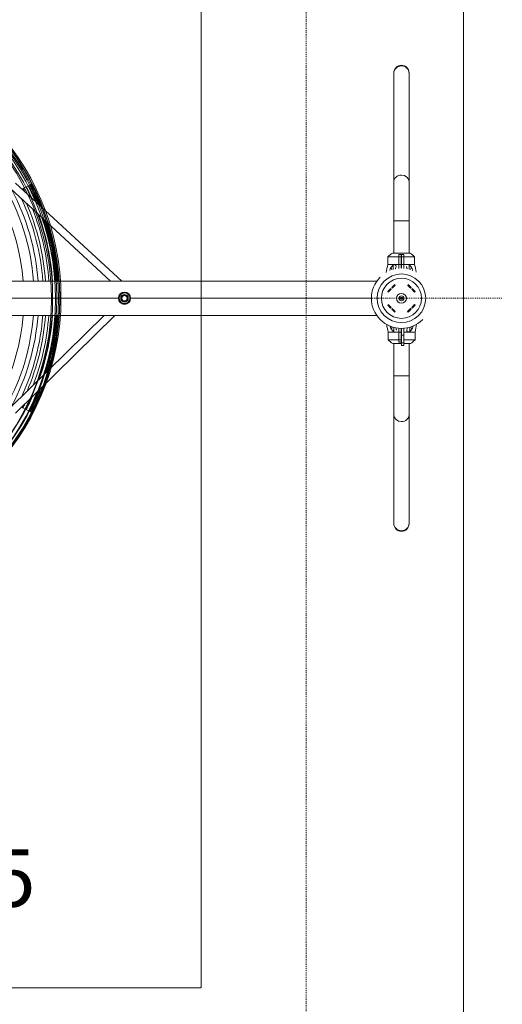
# Model space of a CAD drawing. Units: millimetres. Extents: x -3656 to 7487, y -7641 to 3560.
# Drawn here: x 2104 to 3364, y -1843 to 727 of the extents above; entities that cross this region are included whole.
import ezdxf

# ---------------------------------------------------------------- set-up
doc = ezdxf.new("R2010")
doc.units = ezdxf.units.MM
doc.header["$MEASUREMENT"] = 0
for name, pattern in [('CENTER', [2, 1.25, -0.25, 0.25, -0.25]), ('DASHED', [4.8, 2.4, -2.4]), ('DASHEDX2', [1.5, 1, -0.5])]:
    doc.linetypes.add(name, pattern=pattern)
for name, color, linetype, lineweight in [('PRO_Circulation Area', 190, 'DASHEDX2', 20), ('PRO_Equipment', 7, 'Continuous', 20), ('PRO_Free Space', 104, 'CENTER', 20), ('PRO_Impact Area', 6, 'DASHED', 20), ('PRO_Ref Code', 7, 'Continuous', 20)]:
    doc.layers.add(name, color=color, linetype=linetype, lineweight=lineweight)
doc.styles.get("Standard").update_dxf_attribs({"font": 'arial.ttf'})

msp = doc.modelspace()

# ---------------------------------------------------------------- linework, layer by layer
at = {"layer": 'PRO_Circulation Area'}
msp.add_lwpolyline([(2851.5, 3560), (3263.5, 3560), (3263.5, -3560), (2851.5, -3560)], dxfattribs=at)
at = {"layer": 'PRO_Equipment'}
for p, q in [((3081, 588.2), (3081, 587)), ((3081, 587), (3081, 304.6)), ((3121, 587), (3121, 588.2)), ((3121, 304.6), (3121, 587)), ((3081, 498), (3081, 117.8)), ((2079.3, 286.3), (2340.7, 44.5)), ((2370.2, 44.4), (2092.9, 301)), ((2109.9, 285.2), (2113, 286.8)), ((2113, 286.8), (2120.5, 290.6)), ((2120.5, 290.6), (2121.6, 291.2)), ((2121.6, 291.2), (2127.7, 294.2)), ((2127.7, 294.2), (2130.2, 295.5)), ((2130.2, 295.5), (2132.1, 296.5)), ((2132.1, 296.5), (2134.7, 297.8)), ((3081, 304.6), (3081, 202.3)), ((3121, 202.3), (3121, 304.6)), ((3101, 202.3), (3081, 202.3)), ((3081, 202.3), (3081, 117.8)), ((3121, 202.3), (3101, 202.3)), ((3121, 117.8), (3121, 202.3)), ((3094.5, 108.5), (3065.5, 108.5)), ((3065.5, 108.5), (3065.5, 88.5)), ((3065.5, 108.5), (3065.5, 88.5)), ((3100.5, 117.8), (3077.5, 117.8)), ((3094.5, 114.8), (3100.5, 114.8)), ((3094.5, 108.2), (3094.5, 114.8)), ((3100.5, 114.8), (3094.5, 114.8)), ((3094.5, 114.8), (3094.5, 108.2)), ((3094.5, 108.2), (3100.5, 108.2)), ((3094.5, 88.5), (3094.5, 108.2)), ((3094.5, 108.2), (3094.5, 88.5)), ((3094.5, 108.2), (3100.5, 108.2)), ((3094.5, 108.2), (3094.5, 88.5)), ((3123.5, 117.8), (3100.5, 117.8)), ((3100.5, 114.8), (3100.5, 108.2)), ((3100.5, 114.8), (3100.5, 108.2)), ((3101.5, 108.5), (3100.5, 108.5)), ((3100.5, 108.5), (3100.5, 108.5)), ((3100.5, 108.2), (3100.5, 88.5)), ((3100.5, 108.2), (3100.5, 88.5)), ((3101.5, 114.8), (3107.5, 114.8)), ((3101.5, 114.8), (3101.5, 108.2)), ((3101.5, 108.2), (3107.5, 108.2)), ((3101.5, 108.2), (3101.5, 88.5)), ((3107.5, 114.8), (3107.5, 108.2)), ((3135.5, 108.5), (3107.5, 108.5)), ((3107.5, 108.2), (3107.5, 88.5)), ((3135.5, 88.5), (3135.5, 108.5)), ((3076.2, 74.5), (3073.9, 80.9)), ((3079.3, 75.5), (3079.3, 86.5)), ((3094.5, 83), (3094.5, 94)), ((3094.5, 83), (3094.5, 94)), ((3094.5, 78.2), (3094.5, 88.5)), ((3094.5, 88.5), (3094.5, 78.2)), ((3094.5, 88.5), (3100.5, 88.5)), ((3094.5, 88.5), (3100.5, 88.5)), ((3094.5, 88.5), (3094.5, 78.2)), ((3100.5, 88.5), (3100.5, 78.5)), ((3100.5, 88.5), (3100.5, 78.5)), ((3101.5, 88.5), (3107.5, 88.5)), ((3101.5, 88.5), (3101.5, 78.5)), ((3107.5, 88.5), (3107.5, 78.2)), ((3121, 75.9), (3121, 87)), ((3124.9, 74.8), (3127.2, 80.9)), ((3121, 76.5), (3121.7, 76.5)), ((3036.3, 44.4), (64.7, 44.4)), ((3082.6, 35.1), (3075.7, 28.2)), ((3075.7, 28.2), (3077.1, 26.7)), ((3077.1, 26.7), (3084, 33.6)), ((3083.4, 35.8), (3082.6, 35)), ((3082.6, 35.1), (3084, 33.6)), ((3083.4, 35.8), (3084.8, 34.4)), ((3084, 33.6), (3084.8, 34.4)), ((3118.7, 35.8), (3117.3, 34.4)), ((3117.3, 34.4), (3118.1, 33.6)), ((3119.4, 35), (3118, 33.6)), ((3118, 33.6), (3124.9, 26.7)), ((3119.4, 35), (3118.7, 35.8)), ((3126.3, 28.1), (3119.4, 35)), ((3126.3, 28.1), (3124.9, 26.7)), ((2361.5, 0), (2053, 0)), ((3022.5, 0), (2393.5, 0)), ((3066, 18.4), (3065.2, 17.7)), ((3065.2, 17.7), (3066.6, 16.3)), ((3072.9, 25.3), (3066, 18.4)), ((3066, 18.4), (3067.4, 17)), ((3066.6, 16.3), (3067.4, 17)), ((3067.4, 17), (3074.3, 23.9)), ((3072.9, 25.3), (3074.3, 23.9)), ((3129.2, 25.3), (3127.7, 23.9)), ((3127.7, 23.9), (3134.6, 17)), ((3136.1, 18.4), (3129.2, 25.3)), ((3136.1, 18.4), (3134.6, 17)), ((3134.6, 17), (3135.4, 16.2)), ((3136.8, 17.6), (3135.4, 16.2)), ((3136.8, 17.6), (3136.1, 18.4)), ((3065.2, -17.6), (3066.6, -16.2)), ((3065.2, -17.6), (3066, -18.4)), ((3065.9, -18.4), (3067.4, -17)), ((3065.9, -18.4), (3072.8, -25.3)), ((3067.4, -17), (3066.6, -16.2)), ((3074.3, -23.9), (3067.4, -17)), ((3072.8, -25.3), (3074.3, -23.9)), ((3134.6, -17), (3127.7, -23.9)), ((3129.1, -25.3), (3127.7, -23.9)), ((3129.1, -25.3), (3136, -18.4)), ((3135.4, -16.3), (3134.6, -17.1)), ((3136, -18.4), (3134.6, -17)), ((3136.8, -17.7), (3135.4, -16.3)), ((3136, -18.4), (3136.8, -17.7)), ((64.7, -44.5), (3036.3, -44.5)), ((2324.1, -44.5), (2078.9, -285.5)), ((2093, -299.8), (2352.6, -44.5)), ((3075.7, -28.1), (3077.1, -26.7)), ((3075.7, -28.1), (3082.6, -35)), ((3084, -33.6), (3077.1, -26.7)), ((3082.6, -35), (3084, -33.6)), ((3082.6, -35), (3083.3, -35.8)), ((3083.3, -35.8), (3084.7, -34.4)), ((3084.7, -34.4), (3084, -33.6)), ((3118, -33.6), (3117.2, -34.4)), ((3118.6, -35.8), (3117.2, -34.4)), ((3124.9, -26.7), (3118, -33.6)), ((3119.4, -35.1), (3118, -33.6)), ((3118.6, -35.8), (3119.4, -35.1)), ((3119.4, -35.1), (3126.3, -28.2)), ((3126.3, -28.2), (3124.9, -26.7)), ((3077.1, -74.8), (3074.8, -80.9)), ((3081, -76.5), (3080.3, -76.5)), ((3081, -75.9), (3081, -87)), ((3122.7, -75.5), (3122.7, -86.5)), ((3125.8, -74.5), (3128.1, -80.9)), ((3066.5, -88.5), (3066.5, -108.5)), ((3066.5, -88.5), (3066.5, -108.5)), ((3081, -78.4), (3081, -87)), ((3094.5, -88.5), (3094.5, -78.2)), ((3094.5, -88.5), (3094.5, -78.2)), ((3094.5, -88.5), (3094.5, -78.2)), ((3094.5, -83), (3094.5, -94)), ((3094.5, -83), (3094.5, -94)), ((3094.5, -88.5), (3100.5, -88.5)), ((3094.5, -108.2), (3094.5, -88.5)), ((3094.5, -88.5), (3094.5, -108.2)), ((3094.5, -88.5), (3100.5, -88.5)), ((3094.5, -108.2), (3094.5, -88.5)), ((3100.5, -88.5), (3100.5, -78.5)), ((3100.5, -88.5), (3100.5, -78.5)), ((3100.5, -108.2), (3100.5, -88.5)), ((3100.5, -108.2), (3100.5, -88.5)), ((3101.5, -79.8), (3101.5, -96.5)), ((3101.5, -96.5), (3107.5, -96.5)), ((3101.5, -96.5), (3101.5, -116.2)), ((3107.5, -79.8), (3107.5, -96.5)), ((3107.5, -96.5), (3107.5, -116.2)), ((3136.5, -108.5), (3136.5, -88.5)), ((3066.5, -108.5), (3094.5, -108.5)), ((3066.5, -108.5), (3066.5, -108.5)), ((3078.5, -117.8), (3101.5, -117.8)), ((3081, -117.8), (3081, -202.3)), ((3081, -117.8), (3081, -498)), ((3094.5, -108.2), (3100.5, -108.2)), ((3094.5, -108.2), (3094.5, -114.8)), ((3094.5, -108.2), (3100.5, -108.2)), ((3094.5, -114.8), (3094.5, -108.2)), ((3094.5, -114.8), (3100.5, -114.8)), ((3100.5, -114.8), (3094.5, -114.8)), ((3100.5, -114.8), (3100.5, -108.2)), ((3100.5, -114.8), (3100.5, -108.2)), ((3100.5, -108.5), (3101.5, -108.5)), ((3101.5, -108.5), (3101.5, -108.5)), ((3101.5, -116.2), (3107.5, -116.2)), ((3101.5, -116.2), (3101.5, -122.8)), ((3101.5, -117.8), (3101.5, -117.8)), ((3101.5, -122.8), (3107.5, -122.8)), ((3107.5, -108.5), (3136.5, -108.5)), ((3107.5, -116.2), (3107.5, -122.8)), ((3107.5, -117.8), (3124.5, -117.8)), ((3121, -202.3), (3121, -117.8)), ((3081, -202.3), (3101, -202.3)), ((3081, -202.3), (3081, -304.6)), ((3101, -202.3), (3121, -202.3)), ((3121, -304.6), (3121, -202.3)), ((2112.3, -285.9), (2108.9, -284.2)), ((2119.8, -289.7), (2112.3, -285.9)), ((2120.9, -290.3), (2119.8, -289.7)), ((2126.9, -293.4), (2120.9, -290.3)), ((2129.4, -294.7), (2126.9, -293.4)), ((2131.4, -295.7), (2129.4, -294.7)), ((2133.9, -296.9), (2131.4, -295.7)), ((3081, -304.6), (3081, -587)), ((3121, -587), (3121, -304.6)), ((3081, -587), (3081, -588.2)), ((3121, -588.2), (3121, -587))]:
    msp.add_line(p, q, dxfattribs=at)
for points in [[(3065.5, 88.5), (3065.5, 88.5), (3065.5, 88.5), (3065.5, 88.5), (3065.5, 88.5), (3065.5, 88.5), (3065.5, 88.5), (3065.5, 88.5), (3065.5, 88.5), (3065.5, 88.5), (3065.6, 88.5), (3065.6, 88.5), (3065.6, 88.5), (3065.6, 88.5), (3065.6, 88.5), (3065.7, 88.5), (3065.7, 88.5), (3065.7, 88.5), (3065.7, 88.5), (3065.8, 88.5), (3065.8, 88.5), (3065.8, 88.5), (3065.8, 88.5), (3065.9, 88.5), (3065.9, 88.5), (3065.9, 88.5), (3066, 88.5), (3066, 88.5), (3066.1, 88.5), (3066.1, 88.5), (3066.2, 88.5), (3066.2, 88.5), (3066.2, 88.5), (3066.3, 88.5), (3066.3, 88.5), (3066.4, 88.5), (3066.4, 88.5), (3066.5, 88.5), (3066.6, 88.5), (3066.6, 88.5), (3066.7, 88.5), (3066.7, 88.5), (3066.8, 88.5), (3066.9, 88.5), (3066.9, 88.5), (3067, 88.5), (3067, 88.5), (3067.1, 88.5), (3067.2, 88.5), (3067.3, 88.5), (3067.3, 88.5), (3067.4, 88.5), (3067.5, 88.5), (3067.6, 88.5), (3067.6, 88.5), (3067.7, 88.5), (3067.8, 88.5), (3067.9, 88.5), (3068, 88.5), (3068, 88.5), (3068.1, 88.5), (3068.2, 88.5), (3068.3, 88.5), (3068.4, 88.5), (3068.5, 88.5), (3068.6, 88.5), (3068.8, 88.5), (3068.9, 88.5), (3069, 88.5), (3069.1, 88.5), (3069.3, 88.5), (3069.4, 88.5), (3069.6, 88.5), (3069.7, 88.5), (3069.9, 88.5), (3070, 88.5), (3070.2, 88.5), (3070.4, 88.5), (3070.6, 88.5), (3070.8, 88.5), (3071, 88.5), (3071.2, 88.5), (3071.4, 88.5), (3071.6, 88.5), (3071.8, 88.5), (3072, 88.5), (3072.3, 88.5), (3072.5, 88.5), (3072.8, 88.5), (3073, 88.5), (3073.3, 88.5), (3073.6, 88.5), (3073.8, 88.5), (3074.1, 88.5), (3074.4, 88.5), (3074.7, 88.5), (3075.1, 88.5), (3075.4, 88.5), (3075.7, 88.5), (3076, 88.5), (3076.4, 88.5), (3076.7, 88.5), (3077.1, 88.5), (3077.4, 88.5), (3077.8, 88.5), (3078.1, 88.5), (3078.5, 88.5), (3078.8, 88.5), (3079.2, 88.5), (3079.6, 88.5), (3080, 88.5), (3080.3, 88.5), (3080.7, 88.5), (3081.1, 88.5), (3081.5, 88.5), (3081.9, 88.5), (3082.3, 88.5), (3082.7, 88.5), (3083.1, 88.5), (3083.5, 88.5), (3083.9, 88.5), (3084.3, 88.5), (3084.7, 88.5), (3085.2, 88.5), (3085.6, 88.5), (3086, 88.5), (3086.4, 88.5), (3086.9, 88.5), (3087.3, 88.5), (3087.7, 88.5), (3088.2, 88.5), (3088.6, 88.5), (3089.1, 88.5), (3089.5, 88.5), (3089.9, 88.5), (3090.4, 88.5), (3090.8, 88.5), (3091.3, 88.5), (3091.7, 88.5), (3092.2, 88.5), (3092.7, 88.5), (3093.1, 88.5), (3093.6, 88.5), (3094, 88.5), (3094.5, 88.5)], [(3135.5, 88.5), (3135.5, 88.5), (3135.5, 88.5), (3135.5, 88.5), (3135.5, 88.5), (3135.5, 88.5), (3135.5, 88.5), (3135.5, 88.5), (3135.5, 88.5), (3135.5, 88.5), (3135.4, 88.5), (3135.4, 88.5), (3135.4, 88.5), (3135.4, 88.5), (3135.4, 88.5), (3135.3, 88.5), (3135.3, 88.5), (3135.3, 88.5), (3135.3, 88.5), (3135.2, 88.5), (3135.2, 88.5), (3135.2, 88.5), (3135.1, 88.5), (3135.1, 88.5), (3135.1, 88.5), (3135, 88.5), (3135, 88.5), (3134.9, 88.5), (3134.9, 88.5), (3134.8, 88.5), (3134.8, 88.5), (3134.8, 88.5), (3134.7, 88.5), (3134.6, 88.5), (3134.6, 88.5), (3134.5, 88.5), (3134.5, 88.5), (3134.4, 88.5), (3134.4, 88.5), (3134.3, 88.5), (3134.2, 88.5), (3134.2, 88.5), (3134.1, 88.5), (3134, 88.5), (3134, 88.5), (3133.9, 88.5), (3133.8, 88.5), (3133.8, 88.5), (3133.7, 88.5), (3133.6, 88.5), (3133.5, 88.5), (3133.4, 88.5), (3133.4, 88.5), (3133.3, 88.5), (3133.2, 88.5), (3133.1, 88.5), (3133, 88.5), (3132.9, 88.5), (3132.8, 88.5), (3132.7, 88.5), (3132.6, 88.5), (3132.5, 88.5), (3132.4, 88.5), (3132.3, 88.5), (3132.2, 88.5), (3132, 88.5), (3131.9, 88.5), (3131.8, 88.5), (3131.6, 88.5), (3131.5, 88.5), (3131.3, 88.5), (3131.1, 88.5), (3131, 88.5), (3130.8, 88.5), (3130.6, 88.5), (3130.4, 88.5), (3130.2, 88.5), (3130, 88.5), (3129.8, 88.5), (3129.6, 88.5), (3129.3, 88.5), (3129.1, 88.5), (3128.9, 88.5), (3128.6, 88.5), (3128.3, 88.5), (3128.1, 88.5), (3127.8, 88.5), (3127.5, 88.5), (3127.2, 88.5), (3126.9, 88.5), (3126.6, 88.5), (3126.3, 88.5), (3126, 88.5), (3125.6, 88.5), (3125.3, 88.5), (3125, 88.5), (3124.6, 88.5), (3124.3, 88.5), (3123.9, 88.5), (3123.5, 88.5), (3123.2, 88.5), (3122.8, 88.5), (3122.4, 88.5), (3122, 88.5), (3121.6, 88.5), (3121.3, 88.5), (3120.9, 88.5), (3120.5, 88.5), (3120.1, 88.5), (3119.7, 88.5), (3119.2, 88.5), (3118.8, 88.5), (3118.4, 88.5), (3118, 88.5), (3117.6, 88.5), (3117.1, 88.5), (3116.7, 88.5), (3116.3, 88.5), (3115.8, 88.5), (3115.4, 88.5), (3115, 88.5), (3114.5, 88.5), (3114.1, 88.5), (3113.6, 88.5), (3113.1, 88.5), (3112.7, 88.5), (3112.2, 88.5), (3111.8, 88.5), (3111.3, 88.5), (3110.8, 88.5), (3110.4, 88.5), (3109.9, 88.5), (3109.4, 88.5), (3108.9, 88.5), (3108.5, 88.5), (3108, 88.5), (3107.5, 88.5)], [(3066.5, -88.5), (3066.5, -88.5), (3066.5, -88.5), (3066.5, -88.5), (3066.5, -88.5), (3066.5, -88.5), (3066.5, -88.5), (3066.5, -88.5), (3066.5, -88.5), (3066.5, -88.5), (3066.6, -88.5), (3066.6, -88.5), (3066.6, -88.5), (3066.6, -88.5), (3066.6, -88.5), (3066.7, -88.5), (3066.7, -88.5), (3066.7, -88.5), (3066.7, -88.5), (3066.8, -88.5), (3066.8, -88.5), (3066.8, -88.5), (3066.9, -88.5), (3066.9, -88.5), (3066.9, -88.5), (3067, -88.5), (3067, -88.5), (3067.1, -88.5), (3067.1, -88.5), (3067.2, -88.5), (3067.2, -88.5), (3067.2, -88.5), (3067.3, -88.5), (3067.4, -88.5), (3067.4, -88.5), (3067.5, -88.5), (3067.5, -88.5), (3067.6, -88.5), (3067.6, -88.5), (3067.7, -88.5), (3067.8, -88.5), (3067.8, -88.5), (3067.9, -88.5), (3068, -88.5), (3068, -88.5), (3068.1, -88.5), (3068.2, -88.5), (3068.2, -88.5), (3068.3, -88.5), (3068.4, -88.5), (3068.5, -88.5), (3068.6, -88.5), (3068.6, -88.5), (3068.7, -88.5), (3068.8, -88.5), (3068.9, -88.5), (3069, -88.5), (3069.1, -88.5), (3069.2, -88.5), (3069.3, -88.5), (3069.4, -88.5), (3069.5, -88.5), (3069.6, -88.5), (3069.7, -88.5), (3069.8, -88.5), (3070, -88.5), (3070.1, -88.5), (3070.2, -88.5), (3070.4, -88.5), (3070.5, -88.5), (3070.7, -88.5), (3070.9, -88.5), (3071, -88.5), (3071.2, -88.5), (3071.4, -88.5), (3071.6, -88.5), (3071.8, -88.5), (3072, -88.5), (3072.2, -88.5), (3072.4, -88.5), (3072.7, -88.5), (3072.9, -88.5), (3073.1, -88.5), (3073.4, -88.5), (3073.7, -88.5), (3073.9, -88.5), (3074.2, -88.5), (3074.5, -88.5), (3074.8, -88.5), (3075.1, -88.5), (3075.4, -88.5), (3075.7, -88.5), (3076, -88.5), (3076.4, -88.5), (3076.7, -88.5), (3077.1, -88.5), (3077.4, -88.5), (3077.8, -88.5), (3078.1, -88.5), (3078.5, -88.5), (3078.9, -88.5), (3079.2, -88.5), (3079.6, -88.5), (3080, -88.5), (3080.4, -88.5), (3080.8, -88.5), (3081.2, -88.5), (3081.6, -88.5), (3082, -88.5), (3082.4, -88.5), (3082.8, -88.5), (3083.2, -88.5), (3083.6, -88.5), (3084, -88.5), (3084.4, -88.5), (3084.9, -88.5), (3085.3, -88.5), (3085.7, -88.5), (3086.2, -88.5), (3086.6, -88.5), (3087.1, -88.5), (3087.5, -88.5), (3088, -88.5), (3088.4, -88.5), (3088.9, -88.5), (3089.3, -88.5), (3089.8, -88.5), (3090.2, -88.5), (3090.7, -88.5), (3091.2, -88.5), (3091.6, -88.5), (3092.1, -88.5), (3092.6, -88.5), (3093.1, -88.5), (3093.5, -88.5), (3094, -88.5), (3094.5, -88.5)], [(3136.5, -88.5), (3136.5, -88.5), (3136.5, -88.5), (3136.5, -88.5), (3136.5, -88.5), (3136.5, -88.5), (3136.5, -88.5), (3136.5, -88.5), (3136.5, -88.5), (3136.5, -88.5), (3136.4, -88.5), (3136.4, -88.5), (3136.4, -88.5), (3136.4, -88.5), (3136.4, -88.5), (3136.3, -88.5), (3136.3, -88.5), (3136.3, -88.5), (3136.3, -88.5), (3136.2, -88.5), (3136.2, -88.5), (3136.2, -88.5), (3136.2, -88.5), (3136.1, -88.5), (3136.1, -88.5), (3136.1, -88.5), (3136, -88.5), (3136, -88.5), (3135.9, -88.5), (3135.9, -88.5), (3135.8, -88.5), (3135.8, -88.5), (3135.8, -88.5), (3135.7, -88.5), (3135.7, -88.5), (3135.6, -88.5), (3135.6, -88.5), (3135.5, -88.5), (3135.4, -88.5), (3135.4, -88.5), (3135.3, -88.5), (3135.3, -88.5), (3135.2, -88.5), (3135.1, -88.5), (3135.1, -88.5), (3135, -88.5), (3135, -88.5), (3134.9, -88.5), (3134.8, -88.5), (3134.7, -88.5), (3134.7, -88.5), (3134.6, -88.5), (3134.5, -88.5), (3134.4, -88.5), (3134.4, -88.5), (3134.3, -88.5), (3134.2, -88.5), (3134.1, -88.5), (3134, -88.5), (3134, -88.5), (3133.9, -88.5), (3133.8, -88.5), (3133.7, -88.5), (3133.6, -88.5), (3133.5, -88.5), (3133.4, -88.5), (3133.2, -88.5), (3133.1, -88.5), (3133, -88.5), (3132.9, -88.5), (3132.7, -88.5), (3132.6, -88.5), (3132.4, -88.5), (3132.3, -88.5), (3132.1, -88.5), (3132, -88.5), (3131.8, -88.5), (3131.6, -88.5), (3131.4, -88.5), (3131.2, -88.5), (3131, -88.5), (3130.8, -88.5), (3130.6, -88.5), (3130.4, -88.5), (3130.2, -88.5), (3130, -88.5), (3129.7, -88.5), (3129.5, -88.5), (3129.2, -88.5), (3129, -88.5), (3128.7, -88.5), (3128.4, -88.5), (3128.2, -88.5), (3127.9, -88.5), (3127.6, -88.5), (3127.3, -88.5), (3126.9, -88.5), (3126.6, -88.5), (3126.3, -88.5), (3126, -88.5), (3125.6, -88.5), (3125.3, -88.5), (3124.9, -88.5), (3124.6, -88.5), (3124.2, -88.5), (3123.9, -88.5), (3123.5, -88.5), (3123.2, -88.5), (3122.8, -88.5), (3122.4, -88.5), (3122, -88.5), (3121.7, -88.5), (3121.3, -88.5), (3120.9, -88.5), (3120.5, -88.5), (3120.1, -88.5), (3119.7, -88.5), (3119.3, -88.5), (3118.9, -88.5), (3118.5, -88.5), (3118.1, -88.5), (3117.7, -88.5), (3117.3, -88.5), (3116.8, -88.5), (3116.4, -88.5), (3116, -88.5), (3115.6, -88.5), (3115.1, -88.5), (3114.7, -88.5), (3114.3, -88.5), (3113.8, -88.5), (3113.4, -88.5), (3112.9, -88.5), (3112.5, -88.5), (3112.1, -88.5), (3111.6, -88.5), (3111.2, -88.5), (3110.7, -88.5), (3110.3, -88.5), (3109.8, -88.5), (3109.3, -88.5), (3108.9, -88.5), (3108.4, -88.5), (3108, -88.5), (3107.5, -88.5)]]:
    msp.add_lwpolyline(points, dxfattribs=at)
for centre, radius in [((1553.7, -1.8), 654.9), ((1556.7, 1.2), 654.9), ((1553.7, -1.8), 651.5), ((1556.7, 1.2), 651.5), ((1556.7, 1.2), 643.8), ((1553.7, -1.8), 643.8), ((1553.7, -1.8), 633.1), ((1556.7, 1.2), 633.1), ((3101, 0), 52.4)]:
    msp.add_circle(centre, radius, dxfattribs=at)
for centre, radius, start, end in [((3101, 588.2), 20, 90, 180), ((3101, 588.2), 20, 0, 90), ((1553.3, 1.2), 561.4, 4.422, 89.926), ((1553.3, 1.2), 588, 4.2213, 30.9609), ((1553.3, 1.2), 600, 4.1367, 28.0166), ((1550.7, 1.2), 630.7, 26.1455, 26.926), ((1550.7, 1.2), 639.1, 24.281, 26.926), ((1550.7, 1.2), 640.4, 24.0179, 26.9259), ((1550.7, 1.2), 647.2, 22.655, 26.926), ((1550.7, 1.2), 650, 22.1435, 26.926), ((1550.7, 1.2), 652.2, 21.6494, 26.926), ((1550.7, 1.2), 655, 21.1335, 26.926), ((1553.3, 1.2), 612.4, 4.053, 24.9599), ((1553.3, 1.2), 619.4, 4.0068, 23.4177), ((1550.7, 1.2), 630.7, 3.9346, 21.5872), ((1550.7, 1.2), 639.1, 3.8827, 19.99), ((1550.7, 1.2), 640.4, 3.8749, 19.7678), ((1550.7, 1.2), 647.2, 3.8344, 18.6441), ((1550.7, 1.2), 650, 3.8179, 18.1965), ((1550.7, 1.2), 652.2, 3.8049, 17.8476), ((1550.7, 1.2), 655, 3.7885, 17.4113), ((3101.9, 73.5), 50.5, 118.844, 136.1037), ((3099.1, 73.5), 50.5, 43.897, 61.1549), ((3101, 0), 78.5, 134.9999, 314.9998), ((3101, 0), 63.5, 45, 135), ((3101, 0), 63.5, 135, 315), ((3101, 0), 63.5, 315, 45), ((2377.5, 0.1), 16, 0, 180), ((2377.5, 0.1), 16, 0, 180), ((2377.5, 0.1), 16, 180, 0), ((2377.5, 0.1), 16, 180, 0), ((2377.5, 0.1), 15, 26.6732, 206.6732), ((2377.5, 0.1), 13.9, 116.6732, 296.6732), ((2377.5, 0.1), 15, 206.6732, 26.6732), ((2377.5, 0.1), 10, 0, 180), ((2377.5, 0.1), 10, 0, 180), ((2377.5, 0.1), 10, 180, 270), ((2377.5, 0.1), 10, 180, 270), ((2376.5, 0), 8, 92.3265, 185.9295), ((2377.5, 0.1), 8, 90, 270), ((2377.5, 0.1), 7, 90, 270), ((2377.5, 0.1), 13.9, 296.6732, 116.6732), ((2377.5, 0.1), 8, 270, 90), ((2377.5, 0.1), 7, 270, 90), ((2377.5, 0.1), 10, 270, 0), ((2377.5, 0.1), 10, 270, 0), ((3101, 0), 13, 45, 225), ((3101, 0), 13, 225, 45), ((3101, 0), 6.25, 45, 225), ((3101, 0), 6.25, 225, 45), ((3101, 0), 3.25, 45, 225), ((3101, 0), 2.5, 134.973, 314.973), ((3101, 0), 3.25, 225, 45), ((3101, 0), 2.5, 314.973, 134.973), ((2376.5, 0), 8, 185.9295, 279.5324), ((1553.3, 1.2), 561.4, 269.926, 355.3387), ((1553.3, 1.2), 588, 331.3623, 355.5504), ((1553.3, 1.2), 600, 332.101, 355.6395), ((1553.3, 1.2), 612.4, 335.1789, 355.7278), ((1553.3, 1.2), 619.4, 336.8499, 355.7765), ((1550.7, 1.2), 630.7, 338.742, 355.852), ((1550.7, 1.2), 639.1, 340.4299, 355.9067), ((1550.7, 1.2), 640.4, 340.6662, 355.915), ((1550.7, 1.2), 647.2, 341.8681, 355.9577), ((1550.7, 1.2), 650, 342.3418, 355.975), ((1550.7, 1.2), 652.2, 342.7086, 355.9887), ((1550.7, 1.2), 655, 343.1673, 356.0061), ((3116.5, -79.8), 15, 174.9036, 180), ((3116.5, -79.8), 9, 169.6804, 180), ((3102.9, -73.5), 50.5, 223.8972, 241.1547), ((3102.9, -73.5), 50.5, 223.8972, 241.1547), ((3100.1, -73.5), 50.5, 298.8438, 316.1032), ((3100.1, -73.5), 50.5, 298.8438, 316.1032), ((1550.7, 1.2), 655, 332.926, 339.2274), ((1550.7, 1.2), 647.2, 332.926, 337.7342), ((1550.7, 1.2), 650, 332.926, 338.2017), ((1550.7, 1.2), 652.2, 332.926, 338.7286), ((1550.7, 1.2), 630.7, 332.926, 333.914), ((1550.7, 1.2), 639.1, 332.926, 335.9117), ((1550.7, 1.2), 640.4, 332.926, 336.1982), ((3101, -588.2), 20, 180, 270), ((3101, -588.2), 20, 270, 0)]:
    msp.add_arc(centre, radius, start, end, dxfattribs=at)
at = {"layer": 'PRO_Equipment', "extrusion": (0, 0, -1)}
for centre, major_axis, start_param, end_param in [((3101, 587), (-20, 0), 0, 1.570796), ((3101, 587), (-20, 0), 1.570796, 3.141593), ((3101, -587), (20, 0), 1.570796, 3.141593), ((3101, -587), (20, 0), 0, 1.570796)]:
    msp.add_ellipse(centre, major_axis=major_axis, ratio=0.990193, start_param=start_param, end_param=end_param, dxfattribs=at)
at = {"layer": 'PRO_Equipment'}
for centre, major_axis, start_param, end_param in [((3101, 304.6), (20, 0), 1.570796, 3.141593), ((3101, 304.6), (20, 0), 0, 1.570796), ((3101, -304.6), (-20, 0), 0, 1.570796), ((3101, -304.6), (-20, 0), 1.570796, 3.141593)]:
    msp.add_ellipse(centre, major_axis=major_axis, ratio=0.852763, start_param=start_param, end_param=end_param, dxfattribs=at)
for points in [[(3061.4, 67.8), (3062.4, 74.7), (3063.7, 81.6), (3065.5, 88.5)], [(3061.4, 67.8), (3062.4, 74.7), (3063.7, 81.6), (3065.5, 88.5)], [(3079.3, 86.5), (3077.1, 84.9), (3075.3, 82.9), (3073.9, 80.9)], [(3100.5, 88.5), (3100.5, 85.6), (3100.5, 82.3), (3100.5, 78.5)], [(3101.5, 88.5), (3101.2, 88.5), (3100.8, 88.5), (3100.5, 88.5)], [(3139.6, 68.4), (3138.6, 75.1), (3137.2, 81.8), (3135.5, 88.5)], [(3062.4, -68.4), (3063.4, -75.1), (3064.8, -81.8), (3066.5, -88.5)], [(3062.4, -68.4), (3063.4, -75.1), (3064.8, -81.8), (3066.5, -88.5)], [(3140.6, -67.8), (3139.6, -74.7), (3138.3, -81.6), (3136.5, -88.5)], [(3100.5, -88.5), (3100.8, -88.5), (3101.2, -88.5), (3101.5, -88.5)], [(3101.5, -88.5), (3101.5, -85.6), (3101.5, -82.3), (3101.5, -78.5)], [(3122.7, -86.5), (3124.9, -84.9), (3126.7, -82.9), (3128.1, -80.9)]]:
    msp.add_open_spline(points, degree=3, dxfattribs=at)
for points, knots in [([(3073.9, 80.9), (3073.6, 80.6), (3073.4, 80.2), (3073.1, 79.6), (3072.5, 78.6), (3071.7, 76.8), (3071, 74.6), (3070.7, 73.1), (3070.6, 72.4)], [0, 0, 0, 0, 0.125, 0.125, 0.25, 0.5, 0.75, 1, 1, 1, 1]), ([(3086.9, 83.4), (3086.9, 83.7), (3086.8, 84), (3086.8, 84.5), (3086.6, 85.2), (3086.3, 86), (3086, 86.5), (3085.7, 86.8), (3085.3, 87.2), (3084.8, 87.5), (3083.9, 87.9), (3083.4, 87.9), (3082.5, 87.9), (3081.9, 87.8), (3081.3, 87.6), (3080.4, 87.3), (3079.9, 87), (3079.3, 86.5)], [0, 0, 0, 0, 0.0625, 0.0625, 0.125, 0.25, 0.3125, 0.3125, 0.375, 0.5, 0.5, 0.65625, 0.65625, 0.75, 0.84375, 0.84375, 1, 1, 1, 1]), ([(3085, 76.8), (3085.4, 77.7), (3085.8, 78.6), (3086.6, 80.9), (3086.9, 82.2), (3086.9, 83.4)], [0, 0, 0, 0, 0.375, 0.375, 1, 1, 1, 1]), ([(3114.2, 83.4), (3114.2, 83), (3114.2, 82.2), (3114.4, 81.2), (3114.7, 80), (3115.1, 79), (3115.5, 77.9), (3115.7, 77.5), (3115.9, 77.1)], [0, 0, 0, 0, 0.25, 0.375, 0.5, 0.8125, 0.8125, 1, 1, 1, 1]), ([(3127.2, 80.9), (3126.6, 81.7), (3125.9, 82.5), (3124.6, 84), (3123.7, 84.9), (3122.6, 85.8), (3122.1, 86.3), (3121.8, 86.4), (3121.7, 86.5)], [0, 0, 0, 0, 0.375, 0.375, 0.75, 0.875, 0.9375, 1, 1, 1, 1]), ([(3130.4, 72.8), (3130.3, 73.3), (3130.2, 73.8), (3129.8, 75.2), (3129.4, 76.4), (3128.8, 78), (3128.5, 78.6), (3128, 79.6), (3127.6, 80.3), (3127.2, 80.9)], [0, 0, 0, 0, 0.1875, 0.1875, 0.5, 0.625, 0.75, 0.75, 1, 1, 1, 1]), ([(3071.6, -72.8), (3071.7, -73.3), (3071.8, -73.8), (3072.2, -75.2), (3072.6, -76.4), (3073.2, -78), (3073.5, -78.6), (3074, -79.6), (3074.4, -80.3), (3074.8, -80.9)], [0, 0, 0, 0, 0.1875, 0.1875, 0.5, 0.625, 0.75, 0.75, 1, 1, 1, 1]), ([(3087.8, -83.4), (3087.8, -83), (3087.8, -82.2), (3087.6, -81.2), (3087.3, -80), (3086.9, -79), (3086.5, -77.9), (3086.3, -77.5), (3086.1, -77.1)], [0, 0, 0, 0, 0.25, 0.375, 0.5, 0.8125, 0.8125, 1, 1, 1, 1]), ([(3117, -76.8), (3116.6, -77.7), (3116.2, -78.6), (3115.4, -80.9), (3115.1, -82.2), (3115.1, -83.4)], [0, 0, 0, 0, 0.375, 0.375, 1, 1, 1, 1]), ([(3128.1, -80.9), (3128.4, -80.6), (3128.6, -80.2), (3128.9, -79.6), (3129.5, -78.6), (3130.3, -76.8), (3131, -74.6), (3131.3, -73.1), (3131.4, -72.4)], [0, 0, 0, 0, 0.125, 0.125, 0.25, 0.5, 0.75, 1, 1, 1, 1]), ([(3074.8, -80.9), (3075.4, -81.7), (3076.1, -82.5), (3077.4, -84), (3078.3, -84.9), (3079.4, -85.8), (3079.9, -86.3), (3080.2, -86.4), (3080.3, -86.5)], [0, 0, 0, 0, 0.375, 0.375, 0.75, 0.875, 0.9375, 1, 1, 1, 1]), ([(3115.1, -83.4), (3115.1, -83.7), (3115.2, -84), (3115.2, -84.5), (3115.4, -85.2), (3115.7, -86), (3116, -86.5), (3116.3, -86.8), (3116.7, -87.2), (3117.2, -87.5), (3118.1, -87.9), (3118.6, -87.9), (3119.5, -87.9), (3120.1, -87.8), (3120.7, -87.6), (3121.6, -87.3), (3122.1, -87), (3122.7, -86.5)], [0, 0, 0, 0, 0.0625, 0.0625, 0.125, 0.25, 0.3125, 0.3125, 0.375, 0.5, 0.5, 0.65625, 0.65625, 0.75, 0.84375, 0.84375, 1, 1, 1, 1])]:
    msp.add_open_spline(points, degree=3, knots=knots, dxfattribs=at)
msp.add_point((3101, 0), dxfattribs=at)
at = {"layer": 'PRO_Free Space'}
for p, q in [((2577.5, -1799.9), (2577.5, 1800.1)), ((577.5, -1799.9), (2577.5, -1799.9))]:
    msp.add_line(p, q, dxfattribs=at)
at = {"layer": 'PRO_Impact Area'}
msp.add_line((2852.5, -3560), (2852.5, 3560), dxfattribs=at)
msp.add_lwpolyline([(2943.2, 0), (3364.5, 0)], dxfattribs=at)

# ---------------------------------------------------------------- texts
at = {"layer": 'PRO_Ref Code', "insert": (948.2, -1438.1), "char_height": 150, "width": 1320.489, "attachment_point": 1}
msp.add_mtext('J487 AS4685', dxfattribs=at)

doc.saveas('drawing.dxf')
